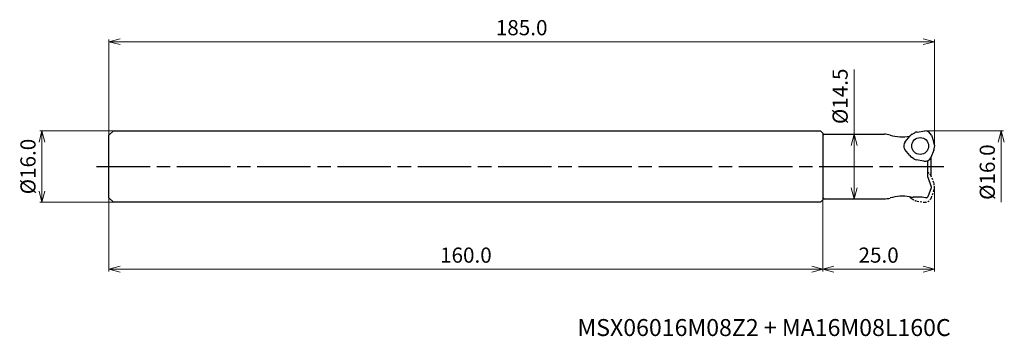
# Model space of a CAD drawing. Units: millimetres. Extents: x -205 to 16, y -38 to 33.
import ezdxf

# ---------------------------------------------------------------- set-up
doc = ezdxf.new("R2010")
doc.units = ezdxf.units.MM
doc.linetypes.add('AM_ISO08W050', pattern=[18, 12, -1.5, 3, -1.5])
doc.linetypes.add('DASHED', pattern=[3.5, 2, -1.5])
for name, color, linetype, lineweight in [('AM_0', 7, 'Continuous', 30), ('AM_5', 3, 'Continuous', 13), ('AM_7', 4, 'AM_ISO08W050', 25)]:
    doc.layers.add(name, color=color, linetype=linetype, lineweight=lineweight)
doc.styles.add('ACISOTS', font='isocp.shx', dxfattribs={"height": 1, "bigfont": 'extfont.shx'})
doc.styles.get("Standard").update_dxf_attribs({"font": 'ISOCP.SHX', "bigfont": 'EXTFONT.SHX'})
doc.dimstyles.new('AM_JIS$0', dxfattribs={"dimtxt": 3.4, "dimasz": 2.5, "dimexe": 0.5, "dimexo": 0.1, "dimgap": 1, "dimtad": 3, "dimzin": 1, "dimdsep": 46, "dimtxsty": 'STANDARD', "dimblk": 'OPEN30', "dimcen": 0, "dimclrd": 3, "dimclre": 3, "dimclrt": 2, "dimaunit": 1, "dimadec": 1, "dimazin": 2, "dimtp": 0.1, "dimtm": 0.1, "dimtfac": 0.71, "dimtmove": 0, "dimatfit": 3, "dimldrblk": 'OPEN30', "dimfxl": 1, "dimtzin": 1, "dimlwd": -1, "dimlwe": -1, "dimarcsym": 0})

# ---------------------------------------------------------------- blocks, each defined once
blk = doc.blocks.new('_Open30')
at = {"color": 0, "lineweight": -2}
for p, q in [((-1, 0.268), (0, 0)), ((0, 0), (-1, -0.268)), ((0, 0), (-1, 0))]:
    blk.add_line(p, q, dxfattribs=at)
blk = doc.blocks.new('*D18')
at = {"layer": 'AM_5', "color": 3}
for p, q in [((0, -4.44), (0, -23.5)), ((-25, -7.05), (-25, -23.5)), ((-2.5, -23), (-22.5, -23))]:
    blk.add_line(p, q, dxfattribs=at)
at = {"layer": 'Defpoints', "color": 0, "lineweight": 13}
for p in [(0, -4.34), (-25, -6.95), (-25, -23)]:
    blk.add_point(p, dxfattribs=at)
at = {"layer": 'AM_5', "color": 3, "xscale": 2.5, "yscale": 2.5, "zscale": 2.5, "rotation": 180}
blk.add_blockref('_Open30', (-25, -23), dxfattribs=at)
at = {"layer": 'AM_5', "color": 3, "xscale": 2.5, "yscale": 2.5, "zscale": 2.5}
blk.add_blockref('_Open30', (0, -23), dxfattribs=at)
at = {"layer": 'AM_5', "color": 2, "insert": (-12.5, -20.3), "char_height": 3.4, "attachment_point": 5}
blk.add_mtext('25.0', dxfattribs=at)
blk = doc.blocks.new('*D19')
at = {"layer": 'AM_5', "color": 3}
for p, q in [((-17.99, 7.25), (-17.99, 21.75)), ((-24.6, 7.25), (-17.49, 7.25)), ((-17.99, -4.75), (-17.99, 4.75)), ((-24.6, -7.25), (-17.49, -7.25))]:
    blk.add_line(p, q, dxfattribs=at)
at = {"layer": 'Defpoints', "color": 0}
for p in [(-24.7, 7.25), (-17.99, 7.25), (-24.7, -7.25)]:
    blk.add_point(p, dxfattribs=at)
at = {"layer": 'AM_5', "color": 3, "xscale": 2.5, "yscale": 2.5, "zscale": 2.5}
for p, rotation in [((-17.99, 7.25), 90), ((-17.99, -7.25), 270)]:
    blk.add_blockref('_Open30', p, dxfattribs=dict(at, rotation=rotation))
at = {"layer": 'AM_5', "color": 2, "insert": (-20.69, 15.75), "char_height": 3.4, "attachment_point": 5, "rotation": 90}
blk.add_mtext('%%c14.5', dxfattribs=at)
blk = doc.blocks.new('*D20')
at = {"layer": 'AM_5', "color": 3}
for p, q in [((-1.99, 8), (15.5, 8)), ((15, 5.5), (15, -8))]:
    blk.add_line(p, q, dxfattribs=at)
at = {"layer": 'Defpoints', "color": 0}
for p in [(-2.09, 8), (-2.09, -8), (15, -8)]:
    blk.add_point(p, dxfattribs=at)
at = {"layer": 'AM_5', "color": 3, "xscale": 2.5, "yscale": 2.5, "zscale": 2.5, "rotation": 90}
blk.add_blockref('_Open30', (15, 8), dxfattribs=at)
at = {"layer": 'AM_5', "color": 2, "insert": (12.3, -1.25), "char_height": 3.4, "attachment_point": 5, "rotation": 90}
blk.add_mtext('%%c16.0', dxfattribs=at)
blk = doc.blocks.new('_None')
blk = doc.blocks.new('*D21')
at = {"layer": 'AM_5', "color": 3}
for p, q in [((-184.1, 8), (-200.5, 8)), ((-200, 5.5), (-200, -5.5)), ((-184.1, -8), (-200.5, -8))]:
    blk.add_line(p, q, dxfattribs=at)
at = {"layer": 'Defpoints', "color": 0}
for p in [(-184, 8), (-200, -8), (-184, -8)]:
    blk.add_point(p, dxfattribs=at)
at = {"layer": 'AM_5', "color": 3, "xscale": 2.5, "yscale": 2.5, "zscale": 2.5}
for p, rotation in [((-200, 8), 90), ((-200, -8), 270)]:
    blk.add_blockref('_Open30', p, dxfattribs=dict(at, rotation=rotation))
at = {"layer": 'AM_5', "color": 2, "insert": (-202.7, 0), "char_height": 3.4, "attachment_point": 5, "rotation": 90}
blk.add_mtext('%%c16.0', dxfattribs=at)
blk = doc.blocks.new('*D22')
at = {"layer": 'AM_5', "color": 3}
for p, q in [((-185, 7.1), (-185, 28.5)), ((-2.5, 28), (-182.5, 28)), ((0, 4.97), (0, 28.5))]:
    blk.add_line(p, q, dxfattribs=at)
at = {"layer": 'Defpoints', "color": 0}
for p in [(-185, 28), (-185, 7), (0, 4.87)]:
    blk.add_point(p, dxfattribs=at)
at = {"layer": 'AM_5', "color": 3, "xscale": 2.5, "yscale": 2.5, "zscale": 2.5, "rotation": 180}
blk.add_blockref('_Open30', (-185, 28), dxfattribs=at)
at = {"layer": 'AM_5', "color": 3, "xscale": 2.5, "yscale": 2.5, "zscale": 2.5}
blk.add_blockref('_Open30', (0, 28), dxfattribs=at)
at = {"layer": 'AM_5', "color": 2, "insert": (-92.5, 30.7), "char_height": 3.4, "attachment_point": 5}
blk.add_mtext('185.0', dxfattribs=at)
blk = doc.blocks.new('*D23')
at = {"layer": 'AM_5', "color": 3}
for p, q in [((-185, -7.1), (-185, -23.5)), ((-25, -7.59), (-25, -23.5)), ((-27.5, -23), (-182.5, -23))]:
    blk.add_line(p, q, dxfattribs=at)
at = {"layer": 'Defpoints', "color": 0}
for p in [(-185, -7), (-25, -7.49), (-185, -23)]:
    blk.add_point(p, dxfattribs=at)
at = {"layer": 'AM_5', "color": 3, "xscale": 2.5, "yscale": 2.5, "zscale": 2.5, "rotation": 180}
blk.add_blockref('_Open30', (-185, -23), dxfattribs=at)
at = {"layer": 'AM_5', "color": 3, "xscale": 2.5, "yscale": 2.5, "zscale": 2.5}
blk.add_blockref('_Open30', (-25, -23), dxfattribs=at)
at = {"layer": 'AM_5', "color": 2, "insert": (-105, -20.3), "char_height": 3.4, "attachment_point": 5}
blk.add_mtext('160.0', dxfattribs=at)

msp = doc.modelspace()

# ---------------------------------------------------------------- linework, layer by layer
at = {"layer": 'AM_0'}
for p, q in [((-185, 7), (-184, 8)), ((-185, -7), (-185, 7)), ((-184, 8), (-50, 8)), ((-50, 8), (-25.5, 7.99)), ((-25, 7.49), (-25.5, 7.99)), ((-25, 7.49), (-25, -7.49)), ((-25, 6.95), (-24.7, 7.25)), ((-25, 6.95), (-25, -6.95)), ((-24.7, 7.25), (-11.28, 7.25)), ((-6.52, 5.57), (-5.41, 6.9)), ((-4.96, 7.26), (-4.38, 7.57)), ((-3.88, 7.73), (-2.17, 8)), ((-0.68, 7.01), (-0.09, 5.39)), ((0, 4.82), (-0.02, 4.16)), ((-5.54, 2.44), (-6.63, 3.79)), ((-0.13, 3.65), (-0.76, 2.03)), ((-4.59, 1.74), (-5.16, 2.09)), ((-2.35, 1.24), (-4.06, 1.54)), ((-1.5, -2.35), (-1.5, 1.33)), ((-0.7, -2.15), (-0.7, 2.18)), ((-1.5, -2.35), (-0.7, -4.55)), ((-0.7, -4.75), (-1.49, -6.81)), ((-0.7, -4.55), (-0.7, -4.75)), ((-184, -8), (-185, -7)), ((-50, -8), (-184, -8)), ((-25.5, -7.99), (-50, -8)), ((-25, -7.49), (-25.5, -7.99)), ((-25, -6.95), (-24.7, -7.25)), ((-24.7, -7.25), (-11.28, -7.25)), ((-2.71, -6.85), (-4.76, -6.85)), ((-2, -7), (-2.71, -6.85)), ((-1.77, -7), (-2, -7))]:
    msp.add_line(p, q, dxfattribs=at)
at = {"layer": 'AM_0', "linetype": 'DASHED', "ltscale": 0.2}
for p, q in [((-0.13, -3.66), (-0.76, -2.04)), ((0, -4.83), (-0.02, -4.17)), ((-0.68, -7.02), (-0.09, -5.4)), ((-5.49, -6.81), (-5.41, -6.91)), ((-4.96, -7.27), (-4.38, -7.58)), ((-3.88, -7.74), (-2.17, -8.01))]:
    msp.add_line(p, q, dxfattribs=at)
at = {"layer": 'AM_0'}
msp.add_circle((-3.19, 4.61), 1.9, dxfattribs=at)
for centre, radius, start, end in [((-11.28, 2.25), 5, 73.9166, 90), ((-7.13, 16.66), 10, 253.9166, 279.0593), ((-4.76, 1.85), 5, 98.3791, 99.0593), ((-4.26, 5.93), 1.5, 118, 140), ((-3.67, 6.25), 1.5, 98.1066, 118), ((-2.09, 6.5), 1.5, 20, 93), ((-5.37, 4.61), 1.5, 140, 213), ((-1.5, 4.87), 1.5, 358, 20), ((-4.36, 3.37), 1.5, 218.1066, 238), ((-1.52, 4.21), 1.5, 338.1066, 358), ((-3.8, 3.01), 1.5, 238, 260), ((-2.09, 2.71), 1.5, 260, 333), ((-11.28, -2.25), 5, 270, 286.0834), ((-7.13, -16.66), 10, 80.9407, 106.0834), ((-4.76, -1.85), 5, 260.9407, 270), ((-1.77, -6.7), 0.3, 270, 339)]:
    msp.add_arc(centre, radius, start, end, dxfattribs=at)
at = {"layer": 'AM_0', "linetype": 'DASHED', "ltscale": 0.2}
for centre, start, end in [((-2.09, -2.72), 27, 66.7522), ((-1.52, -4.22), 2, 21.8934), ((-1.5, -4.88), 340, 2), ((-4.26, -5.94), 220, 242), ((-3.67, -6.26), 242, 261.8934), ((-2.09, -6.51), 267, 340)]:
    msp.add_arc(centre, 1.5, start, end, dxfattribs=at)
at = {"layer": 'AM_7'}
msp.add_line((-187.79, 0), (2.09, 0), dxfattribs=at)

# ---------------------------------------------------------------- texts
at = {"lineweight": -3, "style": 'ACISOTS'}
msp.add_text('MSX06016M08Z2 + MA16M08L160C', height=3.8, dxfattribs=at).set_placement((-80, -38))

# ---------------------------------------------------------------- dimensions: what is measured, and where the dimension line sits
at = {"layer": 'AM_5'}
dim = msp.add_linear_dim(base=(-185, 28), p1=(0, 4.87), p2=(-185, 7), dimstyle='AM_JIS$0', override={"dimdec": 1, "dimadec": 2}, dxfattribs=at)
dim.commit()
dim.dimension.update_dxf_attribs({"geometry": '*D22', "text_midpoint": (-92.5, 30.7)})
dim = msp.add_linear_dim(base=(-17.99, 7.25), p1=(-24.7, -7.25), p2=(-24.7, 7.25), angle=90, text='%%c<>', dimstyle='AM_JIS$0', override={"dimdec": 1, "dimadec": 2}, dxfattribs=at)
dim.commit()
dim.dimension.update_dxf_attribs({"geometry": '*D19', "text_midpoint": (-17.99, 15.75), "dimtype": 160})
for base, p1, p2, override, picture, middle in [((-200, -8), (-184, 8), (-184, -8), {"dimdec": 1, "dimadec": 2}, '*D21', (-202.7, 0)), ((15, -8), (-2.09, 8), (-2.09, -8), {"dimdec": 1, "dimblk1": 'Open30', "dimblk2": 'None', "dimsah": 1, "dimse2": 1, "dimadec": 2}, '*D20', (12.3, -1.25))]:
    dim = msp.add_linear_dim(base=base, p1=p1, p2=p2, angle=90, text='%%c<>', dimstyle='AM_JIS$0', override=override, dxfattribs=at)
    dim.commit()
    dim.dimension.update_dxf_attribs({"geometry": picture, "text_midpoint": middle})
for base, p1, p2, picture, middle in [((-25, -23), (0, -4.34), (-25, -6.95), '*D18', (-12.5, -20.3)), ((-185, -23), (-25, -7.49), (-185, -7), '*D23', (-105, -20.3))]:
    dim = msp.add_linear_dim(base=base, p1=p1, p2=p2, angle=0, dimstyle='AM_JIS$0', override={"dimdec": 1, "dimadec": 2}, dxfattribs=at)
    dim.commit()
    dim.dimension.update_dxf_attribs({"geometry": picture, "text_midpoint": middle})

doc.saveas('drawing.dxf')
